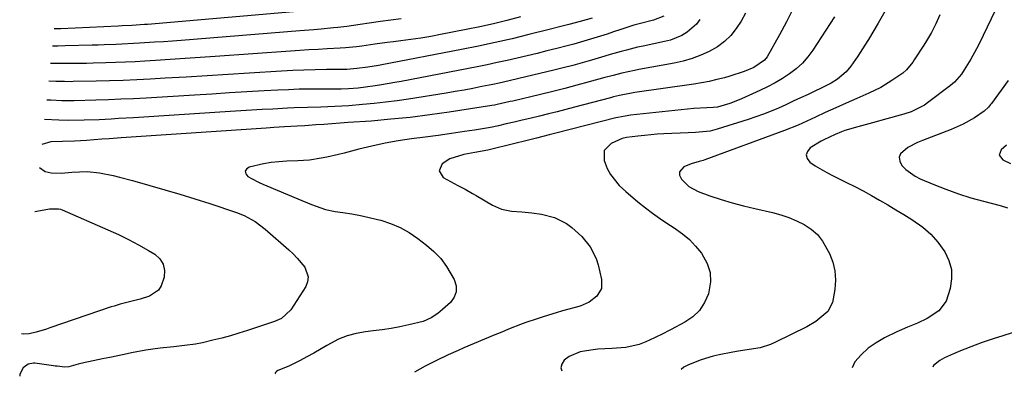
# Model space of a CAD drawing. Units: inches. Extents: x 1895602 to 1901335, y 474853 to 480178.
# Drawn here: x 1895602 to 1895918, y 474853 to 474968 of the extents above; entities that cross this region are included whole.
import ezdxf

# ---------------------------------------------------------------- set-up
doc = ezdxf.new("R2010")
doc.units = ezdxf.units.IN
doc.header["$MEASUREMENT"] = 0
doc.layers.add('7', color=7, linetype='Continuous')
doc.layers.add('8', color=7, linetype='Continuous')

msp = doc.modelspace()

# ---------------------------------------------------------------- linework, layer by layer
at = {"layer": '7', "color": 18}
for points in [[(1895850.28, 474971.38, 1986), (1895848.1, 474967.15, 1986), (1895845.83, 474962.97, 1986), (1895841.87, 474955.88, 1986), (1895841.07, 474954.75, 1986), (1895837.62, 474952.41, 1986), (1895834.5, 474951.11, 1986), (1895829.95, 474949.62, 1986), (1895828.18, 474949.15, 1986), (1895825.75, 474948.54, 1986), (1895823.3, 474947.99, 1986), (1895820.83, 474947.53, 1986), (1895818.35, 474947.12, 1986), (1895799.33, 474944.38, 1986), (1895794.42, 474943.45, 1986), (1895792.48, 474942.99, 1986), (1895791.51, 474942.74, 1986), (1895780, 474939.7, 1986), (1895777.2, 474938.96, 1986), (1895774.39, 474938.24, 1986), (1895771.58, 474937.54, 1986), (1895768.76, 474936.85, 1986), (1895765.65, 474936.1, 1986), (1895763.13, 474935.5, 1986), (1895760.6, 474934.9, 1986), (1895758.08, 474934.3, 1986), (1895755.54, 474933.73, 1986), (1895753, 474933.21, 1986), (1895750.45, 474932.75, 1986), (1895747.89, 474932.33, 1986), (1895744.62, 474931.84, 1986), (1895740.42, 474931.22, 1986), (1895736.22, 474930.62, 1986), (1895732.01, 474930.06, 1986), (1895727.62, 474929.49, 1986), (1895723.35, 474928.86, 1986), (1895719.1, 474928.12, 1986), (1895714.88, 474927.22, 1986), (1895710.68, 474926.2, 1986), (1895705.98, 474924.97, 1986), (1895704.14, 474924.51, 1986), (1895700.44, 474923.66, 1986), (1895698.58, 474923.28, 1986), (1895694.84, 474922.71, 1986), (1895692.96, 474922.54, 1986), (1895691.07, 474922.44, 1986), (1895687.53, 474922.34, 1986), (1895685.01, 474922.18, 1986), (1895682.5, 474921.92, 1986), (1895680.02, 474921.5, 1986), (1895675.4, 474920.45, 1986), (1895674.58, 474919.79, 1986), (1895674.18, 474919.09, 1986), (1895674.38, 474918.3, 1986), (1895674.99, 474917.45, 1986), (1895676.19, 474916.78, 1986), (1895678.62, 474915.51, 1986), (1895679.86, 474914.94, 1986), (1895681.11, 474914.4, 1986), (1895691.1, 474910.28, 1986), (1895695.53, 474908.45, 1986), (1895700.02, 474906.81, 1986), (1895703.13, 474906.17, 1986), (1895705.59, 474905.83, 1986), (1895708.4, 474905.39, 1986), (1895711.19, 474904.88, 1986), (1895713.96, 474904.27, 1986), (1895716.72, 474903.6, 1986), (1895717.74, 474903.34, 1986), (1895720.91, 474902.3, 1986), (1895723.96, 474901.03, 1986), (1895726.84, 474899.4, 1986), (1895729.61, 474897.53, 1986), (1895732.41, 474895.38, 1986), (1895734.8, 474893.29, 1986), (1895736.99, 474891.02, 1986), (1895738.87, 474888.49, 1986), (1895741.36, 474884.27, 1986), (1895741.93, 474882.29, 1986), (1895741.99, 474880.39, 1986), (1895741.3, 474878.62, 1986), (1895740.1, 474876.93, 1986), (1895737.58, 474874.63, 1986), (1895736.06, 474873.4, 1986), (1895733.95, 474872, 1986), (1895731.34, 474870.84, 1986), (1895726.77, 474869.74, 1986), (1895723.91, 474869.12, 1986), (1895721.04, 474868.57, 1986), (1895718.15, 474868.14, 1986), (1895715.25, 474867.78, 1986), (1895712.83, 474867.53, 1986), (1895709.84, 474867.02, 1986), (1895706.93, 474866.26, 1986), (1895704.16, 474865.11, 1986), (1895700.4, 474863.07, 1986), (1895696.18, 474860.61, 1986), (1895694.03, 474859.44, 1986), (1895691.87, 474858.3, 1986), (1895688.41, 474856.54, 1986), (1895686.06, 474855.66, 1986), (1895684.68, 474855.06, 1986), (1895684.2, 474854.8, 1986), (1895683.93, 474854.46, 1986), (1895683.83, 474854.12, 1986), (1895683.86, 474854.05, 1986)], [(1895880.16, 474971.21, 1982), (1895877.58, 474966.71, 1982), (1895874.43, 474961.4, 1982), (1895873.33, 474959.6, 1982), (1895871.04, 474956.07, 1982), (1895868.81, 474952.88, 1982), (1895867.27, 474951.02, 1982), (1895864.49, 474948.68, 1982), (1895862.42, 474947.4, 1982), (1895861.34, 474946.84, 1982), (1895855.02, 474943.82, 1982), (1895852.66, 474942.7, 1982), (1895850.29, 474941.59, 1982), (1895847.92, 474940.5, 1982), (1895845.53, 474939.43, 1982), (1895843.13, 474938.4, 1982), (1895840.71, 474937.44, 1982), (1895838.25, 474936.55, 1982), (1895835.78, 474935.72, 1982), (1895825.84, 474932.58, 1982), (1895823.57, 474932.01, 1982), (1895818.88, 474931.58, 1982), (1895816.53, 474931.47, 1982), (1895808.64, 474931.11, 1982), (1895806.57, 474930.99, 1982), (1895802.43, 474930.64, 1982), (1895800.37, 474930.4, 1982), (1895796.65, 474929.93, 1982), (1895795.29, 474929.65, 1982), (1895791.8, 474928.05, 1982), (1895789.57, 474925.75, 1982), (1895789.47, 474922.55, 1982), (1895790.52, 474920, 1982), (1895791.58, 474918.05, 1982), (1895794.39, 474914.58, 1982), (1895796.53, 474912.55, 1982), (1895800.31, 474909.28, 1982), (1895802.77, 474907.35, 1982), (1895805.02, 474905.67, 1982), (1895807.31, 474904.03, 1982), (1895809.64, 474902.45, 1982), (1895811.99, 474900.91, 1982), (1895814.65, 474899.02, 1982), (1895816.9, 474897.14, 1982), (1895818.92, 474895.02, 1982), (1895820.8, 474892.74, 1982), (1895822.66, 474889.44, 1982), (1895823.58, 474886.58, 1982), (1895823.67, 474883.59, 1982), (1895823, 474879.76, 1982), (1895821.76, 474876.93, 1982), (1895820.15, 474874.41, 1982), (1895817.98, 474872.34, 1982), (1895815.45, 474870.58, 1982), (1895811.07, 474868.28, 1982), (1895810.41, 474867.93, 1982), (1895808.39, 474866.91, 1982), (1895805.68, 474865.61, 1982), (1895802.91, 474864.3, 1982), (1895800.82, 474863.48, 1982), (1895796.49, 474862.46, 1982), (1895791.98, 474862.2, 1982), (1895787.45, 474861.89, 1982), (1895785.19, 474861.66, 1982), (1895781.8, 474861.09, 1982), (1895778.3, 474859.56, 1982), (1895776.71, 474858.42, 1982), (1895775.92, 474857.15, 1982), (1895775.61, 474855.9, 1982), (1895775.92, 474854.98, 1982)], [(1895916.41, 474973.47, 1978), (1895909.99, 474960.09, 1978), (1895909.14, 474958.4, 1978), (1895907.32, 474955.08, 1978), (1895905.25, 474951.65, 1978), (1895904.31, 474950.27, 1978), (1895902.12, 474947.76, 1978), (1895900.85, 474946.69, 1978), (1895893.41, 474941.05, 1978), (1895892.42, 474940.36, 1978), (1895888.13, 474938.22, 1978), (1895885.84, 474937.45, 1978), (1895884.68, 474937.11, 1978), (1895880.4, 474935.98, 1978), (1895875.7, 474934.7, 1978), (1895871.02, 474933.38, 1978), (1895866.88, 474932.18, 1978), (1895865.82, 474931.81, 1978), (1895863.75, 474930.94, 1978), (1895860.08, 474929.21, 1978), (1895859.24, 474928.74, 1978), (1895855.74, 474926.64, 1978), (1895854.82, 474925.5, 1978), (1895854.4, 474924.36, 1978), (1895854.74, 474923.18, 1978), (1895855.58, 474921.99, 1978), (1895857.36, 474920.81, 1978), (1895861.03, 474918.66, 1978), (1895862.93, 474917.69, 1978), (1895867.4, 474915.52, 1978), (1895870.1, 474914.18, 1978), (1895872.78, 474912.79, 1978), (1895875.42, 474911.34, 1978), (1895878.04, 474909.84, 1978), (1895880.63, 474908.31, 1978), (1895883.22, 474906.76, 1978), (1895885.79, 474905.18, 1978), (1895888.36, 474903.6, 1978), (1895891.94, 474901.09, 1978), (1895894.49, 474898.88, 1978), (1895896.72, 474896.34, 1978), (1895898.95, 474893.26, 1978), (1895900.27, 474890.44, 1978), (1895901.09, 474887.54, 1978), (1895901.17, 474884.53, 1978), (1895900.75, 474881.45, 1978), (1895899.38, 474877.33, 1978), (1895897.02, 474874.26, 1978), (1895893.27, 474871.83, 1978), (1895890.16, 474870.33, 1978), (1895886.96, 474869.02, 1978), (1895884.36, 474867.87, 1978), (1895883.54, 474867.48, 1978), (1895879.55, 474865.53, 1978), (1895876.87, 474863.99, 1978), (1895874.36, 474862.22, 1978), (1895872.13, 474860.14, 1978), (1895870.07, 474857.83, 1978), (1895869.18, 474855.93, 1978)], [(1895834.92, 474969.88, 1988), (1895833.5, 474967.38, 1988), (1895831.97, 474964.96, 1988), (1895830.18, 474962.75, 1988), (1895828.21, 474960.77, 1988), (1895825.96, 474959.11, 1988), (1895823.31, 474957.56, 1988), (1895820.57, 474956.36, 1988), (1895817.79, 474955.31, 1988), (1895814.92, 474954.5, 1988), (1895812.01, 474953.84, 1988), (1895800.68, 474951.8, 1988), (1895799.3, 474951.53, 1988), (1895795.17, 474950.62, 1988), (1895792.44, 474949.92, 1988), (1895791.08, 474949.56, 1988), (1895789.72, 474949.19, 1988), (1895784.67, 474947.8, 1988), (1895780.79, 474946.74, 1988), (1895776.89, 474945.72, 1988), (1895772.99, 474944.74, 1988), (1895769.08, 474943.79, 1988), (1895760.17, 474941.67, 1988), (1895759.33, 474941.47, 1988), (1895755.12, 474940.54, 1988), (1895754.27, 474940.39, 1988), (1895753.41, 474940.25, 1988), (1895739.75, 474938.12, 1988), (1895733.5, 474937.22, 1988), (1895727.23, 474936.43, 1988), (1895720.95, 474935.79, 1988), (1895714.66, 474935.25, 1988), (1895707.25, 474934.72, 1988), (1895704.65, 474934.53, 1988), (1895702.06, 474934.34, 1988), (1895699.46, 474934.16, 1988), (1895696.86, 474933.99, 1988), (1895693.29, 474933.75, 1988), (1895690.85, 474933.58, 1988), (1895686.78, 474933.34, 1988), (1895683.42, 474933.15, 1988), (1895682.18, 474933.08, 1988), (1895680.93, 474932.99, 1988), (1895634.3, 474929.87, 1988), (1895630.44, 474929.56, 1988), (1895628.12, 474929.38, 1988), (1895623.14, 474929.02, 1988), (1895619.31, 474928.81, 1988), (1895615.48, 474928.72, 1988), (1895611.68, 474928.52, 1988), (1895608.86, 474927.75, 1988)], [(1895808.68, 474968.98, 1992), (1895805.4, 474967.66, 1992), (1895801.23, 474966.6, 1992), (1895799.08, 474966, 1992), (1895794.83, 474964.65, 1992), (1895792.57, 474963.88, 1992), (1895790.45, 474963.18, 1992), (1895786.19, 474961.82, 1992), (1895781.91, 474960.55, 1992), (1895779.76, 474959.97, 1992), (1895777.6, 474959.4, 1992), (1895774.32, 474958.57, 1992), (1895771.14, 474957.78, 1992), (1895767.96, 474956.99, 1992), (1895764.77, 474956.21, 1992), (1895761.58, 474955.45, 1992), (1895758.38, 474954.71, 1992), (1895755.18, 474954, 1992), (1895751.96, 474953.33, 1992), (1895748.75, 474952.69, 1992), (1895724.3, 474947.98, 1992), (1895722.21, 474947.59, 1992), (1895718.01, 474946.87, 1992), (1895715.9, 474946.53, 1992), (1895712.88, 474946.09, 1992), (1895710.49, 474945.81, 1992), (1895707.34, 474945.54, 1992), (1895705.01, 474945.49, 1992), (1895704.07, 474945.5, 1992), (1895698.24, 474945.52, 1992), (1895694.86, 474945.5, 1992), (1895691.47, 474945.44, 1992), (1895688.09, 474945.32, 1992), (1895684.71, 474945.16, 1992), (1895680.28, 474944.91, 1992), (1895674.69, 474944.59, 1992), (1895669.1, 474944.26, 1992), (1895663.5, 474943.93, 1992), (1895657.91, 474943.59, 1992), (1895642.3, 474942.64, 1992), (1895638.27, 474942.42, 1992), (1895634.25, 474942.23, 1992), (1895630.22, 474942.08, 1992), (1895626.18, 474941.95, 1992), (1895619.26, 474941.78, 1992), (1895618.12, 474941.76, 1992), (1895615.26, 474941.78, 1992), (1895611.69, 474941.93, 1992), (1895610.39, 474942, 1992)], [(1895785.69, 474968.35, 1994), (1895781.86, 474967.24, 1994), (1895778.14, 474966.27, 1994), (1895776.04, 474965.73, 1994), (1895771.84, 474964.66, 1994), (1895765.3, 474963.02, 1994), (1895759.92, 474961.71, 1994), (1895754.52, 474960.47, 1994), (1895749.11, 474959.32, 1994), (1895743.68, 474958.23, 1994), (1895718.08, 474953.32, 1994), (1895716.97, 474953.12, 1994), (1895713.62, 474952.6, 1994), (1895710.02, 474952.11, 1994), (1895706.87, 474951.82, 1994), (1895700.25, 474951.78, 1994), (1895696.65, 474951.74, 1994), (1895693.04, 474951.64, 1994), (1895689.44, 474951.49, 1994), (1895685.83, 474951.29, 1994), (1895675.49, 474950.64, 1994), (1895668.74, 474950.21, 1994), (1895661.99, 474949.79, 1994), (1895655.23, 474949.38, 1994), (1895648.48, 474948.97, 1994), (1895643.69, 474948.69, 1994), (1895639.33, 474948.46, 1994), (1895634.97, 474948.26, 1994), (1895630.61, 474948.12, 1994), (1895626.25, 474948.02, 1994), (1895618.91, 474947.9, 1994), (1895618.21, 474947.89, 1994), (1895616.13, 474947.9, 1994), (1895614.74, 474947.93, 1994), (1895614.05, 474947.96, 1994), (1895613.35, 474947.98, 1994), (1895611.04, 474948.07, 1994)], [(1895762.62, 474968.73, 1996), (1895758.28, 474967.59, 1996), (1895753.92, 474966.52, 1996), (1895749.54, 474965.55, 1996), (1895745.15, 474964.64, 1996), (1895736.94, 474963.03, 1996), (1895733.78, 474962.44, 1996), (1895730.6, 474961.9, 1996), (1895727.42, 474961.43, 1996), (1895724.23, 474961.01, 1996), (1895721.82, 474960.72, 1996), (1895719.83, 474960.47, 1996), (1895715.85, 474959.94, 1996), (1895711.61, 474959.33, 1996), (1895709.89, 474959.09, 1996), (1895706.42, 474958.72, 1996), (1895704.68, 474958.61, 1996), (1895700.54, 474958.42, 1996), (1895697.59, 474958.27, 1996), (1895694.65, 474958.1, 1996), (1895691.71, 474957.91, 1996), (1895688.77, 474957.71, 1996), (1895664.53, 474955.96, 1996), (1895659.72, 474955.62, 1996), (1895654.92, 474955.29, 1996), (1895650.11, 474954.97, 1996), (1895645.31, 474954.67, 1996), (1895641.96, 474954.46, 1996), (1895638.83, 474954.29, 1996), (1895635.69, 474954.13, 1996), (1895632.55, 474954.01, 1996), (1895629.41, 474953.92, 1996), (1895625.31, 474953.81, 1996), (1895623.13, 474953.77, 1996), (1895618.75, 474953.71, 1996), (1895616.05, 474953.69, 1996), (1895612.69, 474953.69, 1996), (1895611.64, 474953.7, 1996)], [(1895724.29, 474968.1, 1998), (1895720.99, 474967.66, 1998), (1895717.7, 474967.21, 1998), (1895713.97, 474966.67, 1998), (1895711.11, 474966.25, 1998), (1895706.82, 474965.62, 1998), (1895703.95, 474965.28, 1998), (1895702.52, 474965.14, 1998), (1895698.56, 474964.79, 1998), (1895696.27, 474964.59, 1998), (1895691.71, 474964.22, 1998), (1895653.62, 474961.17, 1998), (1895650.76, 474960.95, 1998), (1895647.89, 474960.74, 1998), (1895645.02, 474960.54, 1998), (1895640.19, 474960.23, 1998), (1895638.3, 474960.11, 1998), (1895634.51, 474959.93, 1998), (1895632.62, 474959.86, 1998), (1895628.82, 474959.73, 1998), (1895626.93, 474959.67, 1998), (1895625.03, 474959.62, 1998), (1895616.31, 474959.36, 1998), (1895614.01, 474959.31, 1998), (1895612.24, 474959.3, 1998)], [(1895863.54, 474968.72, 1984), (1895856.57, 474958, 1984), (1895854.96, 474955.83, 1984), (1895853.21, 474953.81, 1984), (1895851.22, 474952.01, 1984), (1895849.08, 474950.37, 1984), (1895846.79, 474948.9, 1984), (1895844.45, 474947.52, 1984), (1895842.05, 474946.26, 1984), (1895839.59, 474945.08, 1984), (1895833.63, 474942.42, 1984), (1895832.38, 474941.88, 1984), (1895829.85, 474940.91, 1984), (1895825.96, 474939.7, 1984), (1895824.54, 474939.57, 1984), (1895822.46, 474939.52, 1984), (1895818.3, 474939.25, 1984), (1895797.99, 474937.1, 1984), (1895797.4, 474937.03, 1984), (1895796.22, 474936.85, 1984), (1895793.87, 474936.36, 1984), (1895793.29, 474936.22, 1984), (1895773.96, 474931.3, 1984), (1895771.88, 474930.77, 1984), (1895767.73, 474929.75, 1984), (1895765.66, 474929.23, 1984), (1895753.47, 474926.19, 1984), (1895752.17, 474925.89, 1984), (1895748.01, 474925.09, 1984), (1895744.42, 474924.51, 1984), (1895739.88, 474923.11, 1984), (1895737.51, 474921.47, 1984), (1895736.46, 474919.24, 1984), (1895737.78, 474917.14, 1984), (1895740.1, 474915.86, 1984), (1895742.49, 474914.57, 1984), (1895744.89, 474913.3, 1984), (1895747.26, 474911.97, 1984), (1895748.43, 474911.29, 1984), (1895753.6, 474908.2, 1984), (1895756.56, 474906.89, 1984), (1895759.74, 474906.32, 1984), (1895763.04, 474906.07, 1984), (1895766.32, 474905.7, 1984), (1895769.33, 474905.31, 1984), (1895773.52, 474904.27, 1984), (1895777.37, 474902.33, 1984), (1895779.18, 474901.03, 1984), (1895782.35, 474898.18, 1984), (1895785.02, 474894.85, 1984), (1895786.9, 474891.09, 1984), (1895787.54, 474889.06, 1984), (1895788.69, 474884.37, 1984), (1895788.64, 474881.47, 1984), (1895787.18, 474878.96, 1984), (1895784.69, 474877.04, 1984), (1895781.8, 474875.8, 1984), (1895776.13, 474874.2, 1984), (1895774.14, 474873.63, 1984), (1895770.19, 474872.43, 1984), (1895767.68, 474871.62, 1984), (1895764.32, 474870.48, 1984), (1895762.65, 474869.86, 1984), (1895759.35, 474868.56, 1984), (1895756.05, 474867.23, 1984), (1895754.41, 474866.55, 1984), (1895744.44, 474862.38, 1984), (1895742.62, 474861.55, 1984), (1895739.34, 474860.07, 1984), (1895735.65, 474858.34, 1984), (1895732.02, 474856.5, 1984), (1895728.54, 474854.5, 1984)], [(1895919.3, 474948.27, 1976), (1895914.01, 474940.91, 1976), (1895913.71, 474940.51, 1976), (1895913.07, 474939.74, 1976), (1895911.61, 474938.37, 1976), (1895908.5, 474936.32, 1976), (1895904.85, 474934.21, 1976), (1895900.99, 474932.5, 1976), (1895891.77, 474929.02, 1976), (1895890.16, 474928.35, 1976), (1895887.1, 474926.73, 1976), (1895884.77, 474924.72, 1976), (1895884.32, 474923.6, 1976), (1895884.48, 474922.4, 1976), (1895885.2, 474920.98, 1976), (1895886.48, 474919.67, 1976), (1895889.4, 474917.54, 1976), (1895891.04, 474916.71, 1976), (1895895.42, 474914.86, 1976), (1895899.36, 474913.3, 1976), (1895903.33, 474911.86, 1976), (1895907.36, 474910.59, 1976), (1895911.43, 474909.44, 1976), (1895916.73, 474908.06, 1976), (1895919.15, 474907.4, 1976)], [(1895918.84, 474927.51, 1974), (1895917.11, 474926.03, 1974), (1895916.46, 474924.3, 1974), (1895917.57, 474922.81, 1974), (1895920.1, 474921.65, 1974)], [(1895608.06, 474920.34, 1988), (1895609.88, 474919.04, 1988), (1895611.84, 474918.55, 1988), (1895615.15, 474918.46, 1988), (1895618.51, 474918.79, 1988), (1895623.42, 474918.98, 1988), (1895627.4, 474918.63, 1988), (1895631.7, 474917.71, 1988), (1895633.78, 474917.2, 1988), (1895637.91, 474916.1, 1988), (1895643.49, 474914.54, 1988), (1895648.33, 474913.16, 1988), (1895653.15, 474911.74, 1988), (1895657.96, 474910.25, 1988), (1895662.76, 474908.72, 1988), (1895671.36, 474905.9, 1988), (1895673.86, 474904.92, 1988), (1895677.36, 474902.92, 1988), (1895680.56, 474900.47, 1988), (1895688.16, 474893.82, 1988), (1895689.56, 474892.52, 1988), (1895690.89, 474891.17, 1988), (1895693.34, 474888.27, 1988), (1895694.46, 474885.19, 1988), (1895694.23, 474883.61, 1988), (1895693.61, 474882.02, 1988), (1895688.86, 474874.53, 1988), (1895685.87, 474871.84, 1988), (1895683.62, 474870.84, 1988), (1895674.93, 474867.94, 1988), (1895672.18, 474867.06, 1988), (1895669.41, 474866.23, 1988), (1895666.62, 474865.49, 1988), (1895663.82, 474864.79, 1988), (1895660.46, 474864.01, 1988), (1895658.18, 474863.55, 1988), (1895654.71, 474863.12, 1988), (1895651.23, 474862.73, 1988), (1895646.88, 474862.24, 1988), (1895644.54, 474861.94, 1988), (1895642.21, 474861.59, 1988), (1895637.59, 474860.71, 1988), (1895635.28, 474860.22, 1988), (1895630.67, 474859.25, 1988), (1895628.36, 474858.78, 1988), (1895623.8, 474857.85, 1988), (1895622.7, 474857.61, 1988), (1895620.5, 474857.09, 1988), (1895617.46, 474856.29, 1988), (1895616.2, 474856.15, 1988), (1895613.76, 474856.44, 1988), (1895613.14, 474856.52, 1988), (1895612.53, 474856.61, 1988), (1895606.57, 474857.43, 1988), (1895606.18, 474857.45, 1988), (1895604.39, 474857.12, 1988), (1895602.82, 474855.94, 1988), (1895601.76, 474853.95, 1988), (1895601.71, 474853.21, 1988)], [(1895920.65, 474867.13, 1976), (1895917.57, 474866.27, 1976), (1895914.52, 474865.29, 1976), (1895911.01, 474864.1, 1976), (1895908.68, 474863.27, 1976), (1895904.07, 474861.45, 1976), (1895901.79, 474860.47, 1976), (1895898.9, 474859.17, 1976), (1895897.33, 474858.34, 1976), (1895895.35, 474856.67, 1976), (1895895.18, 474856.19, 1976)]]:
    msp.add_polyline3d(points, dxfattribs=at)
at = {"layer": '8', "color": 18}
for points in [[(1895694.65, 474970.78, 2000), (1895642.77, 474966.3, 2000), (1895641.83, 474966.22, 2000), (1895637.75, 474965.94, 2000), (1895634.61, 474965.79, 2000), (1895633.35, 474965.73, 2000), (1895614.88, 474964.92, 2000), (1895613.65, 474964.88, 2000), (1895612.84, 474964.87, 2000)], [(1895897.41, 474969.38, 1980), (1895896.1, 474966.51, 1980), (1895894.65, 474963.71, 1980), (1895893.06, 474960.99, 1980), (1895892.23, 474959.65, 1980), (1895889.17, 474954.89, 1980), (1895888.72, 474954.21, 1980), (1895886.67, 474951.67, 1980), (1895885.46, 474950.59, 1980), (1895882, 474948.23, 1980), (1895878.39, 474946.04, 1980), (1895874.59, 474944.19, 1980), (1895870.7, 474942.51, 1980), (1895867.3, 474941.03, 1980), (1895863.92, 474939.52, 1980), (1895860.56, 474937.94, 1980), (1895857.46, 474936.46, 1980), (1895854.65, 474935.17, 1980), (1895851.81, 474933.91, 1980), (1895847.5, 474932.2, 1980), (1895821.92, 474922.77, 1980), (1895821.3, 474922.55, 1980), (1895820.02, 474922.2, 1980), (1895817.46, 474921.54, 1980), (1895815.15, 474920.56, 1980), (1895813.74, 474918.9, 1980), (1895813.77, 474917.88, 1980), (1895814.34, 474916.54, 1980), (1895816.73, 474914.19, 1980), (1895819.69, 474912.62, 1980), (1895823.52, 474911.25, 1980), (1895827.08, 474910.05, 1980), (1895830.67, 474908.94, 1980), (1895834.3, 474907.97, 1980), (1895837.95, 474907.09, 1980), (1895843.59, 474905.84, 1980), (1895846.24, 474905.13, 1980), (1895848.83, 474904.27, 1980), (1895851.35, 474903.2, 1980), (1895853.81, 474901.98, 1980), (1895856.03, 474900.48, 1980), (1895858.03, 474898.74, 1980), (1895859.67, 474896.67, 1980), (1895861.89, 474892.7, 1980), (1895862.96, 474889.91, 1980), (1895863.67, 474887.06, 1980), (1895863.85, 474884.14, 1980), (1895863.69, 474881.16, 1980), (1895862.88, 474876.88, 1980), (1895861.36, 474874.08, 1980), (1895857.58, 474870.82, 1980), (1895854.67, 474869.13, 1980), (1895844.58, 474864.14, 1980), (1895842.96, 474863.43, 1980), (1895839.62, 474862.4, 1980), (1895836.14, 474861.82, 1980), (1895832.65, 474861.24, 1980), (1895830.91, 474860.92, 1980), (1895826.5, 474860.08, 1980), (1895824.54, 474859.64, 1980), (1895820.69, 474858.51, 1980), (1895816.62, 474856.93, 1980), (1895815.15, 474856.19, 1980), (1895814.3, 474855.37, 1980)], [(1895820.3, 474967.9, 1990), (1895819.18, 474966.32, 1990), (1895816.23, 474963.75, 1990), (1895814.48, 474962.77, 1990), (1895810.8, 474961.27, 1990), (1895808.86, 474960.75, 1990), (1895802.06, 474959.34, 1990), (1895800.27, 474958.95, 1990), (1895796.72, 474958.07, 1990), (1895794.96, 474957.59, 1990), (1895791.44, 474956.58, 1990), (1895789.69, 474956.07, 1990), (1895785.43, 474954.83, 1990), (1895782.42, 474953.97, 1990), (1895779.4, 474953.14, 1990), (1895776.37, 474952.36, 1990), (1895773.33, 474951.6, 1990), (1895762.14, 474948.89, 1990), (1895758.99, 474948.15, 1990), (1895755.83, 474947.44, 1990), (1895753.72, 474947, 1990), (1895750.17, 474946.29, 1990), (1895747.33, 474945.74, 1990), (1895744.49, 474945.21, 1990), (1895741.64, 474944.71, 1990), (1895738.79, 474944.24, 1990), (1895726.68, 474942.3, 1990), (1895723, 474941.76, 1990), (1895719.3, 474941.27, 1990), (1895715.6, 474940.87, 1990), (1895711.89, 474940.52, 1990), (1895707.43, 474940.16, 1990), (1895702.98, 474939.88, 1990), (1895698.51, 474939.73, 1990), (1895694.23, 474939.6, 1990), (1895689.94, 474939.45, 1990), (1895687.8, 474939.36, 1990), (1895683.09, 474939.11, 1990), (1895679.66, 474938.92, 1990), (1895676.24, 474938.72, 1990), (1895672.81, 474938.51, 1990), (1895669.39, 474938.29, 1990), (1895638.25, 474936.3, 1990), (1895633.5, 474936.01, 1990), (1895631.13, 474935.87, 1990), (1895627.24, 474935.66, 1990), (1895622.4, 474935.47, 1990), (1895617.55, 474935.41, 1990), (1895614.32, 474935.52, 1990), (1895609.72, 474935.77, 1990)], [(1895606.55, 474906.18, 1990), (1895607.18, 474906.25, 1990), (1895611.33, 474907.02, 1990), (1895614.23, 474907.04, 1990), (1895614.79, 474906.88, 1990), (1895615.33, 474906.68, 1990), (1895630.08, 474900.28, 1990), (1895633.41, 474898.76, 1990), (1895636.69, 474897.15, 1990), (1895639.9, 474895.42, 1990), (1895643.08, 474893.61, 1990), (1895645.09, 474892.41, 1990), (1895646.71, 474890.92, 1990), (1895647.85, 474889.23, 1990), (1895648.26, 474887.23, 1990), (1895648.18, 474885.03, 1990), (1895647.22, 474882.26, 1990), (1895646.28, 474880.85, 1990), (1895643.39, 474878.95, 1990), (1895640.47, 474877.97, 1990), (1895638.29, 474877.46, 1990), (1895633.95, 474876.39, 1990), (1895632.06, 474875.8, 1990), (1895631.11, 474875.49, 1990), (1895611.39, 474868.76, 1990), (1895610.29, 474868.4, 1990), (1895606.97, 474867.41, 1990), (1895604.73, 474866.85, 1990), (1895602.81, 474866.79, 1990), (1895602.33, 474866.84, 1990)]]:
    msp.add_polyline3d(points, dxfattribs=at)

doc.saveas('drawing.dxf')
